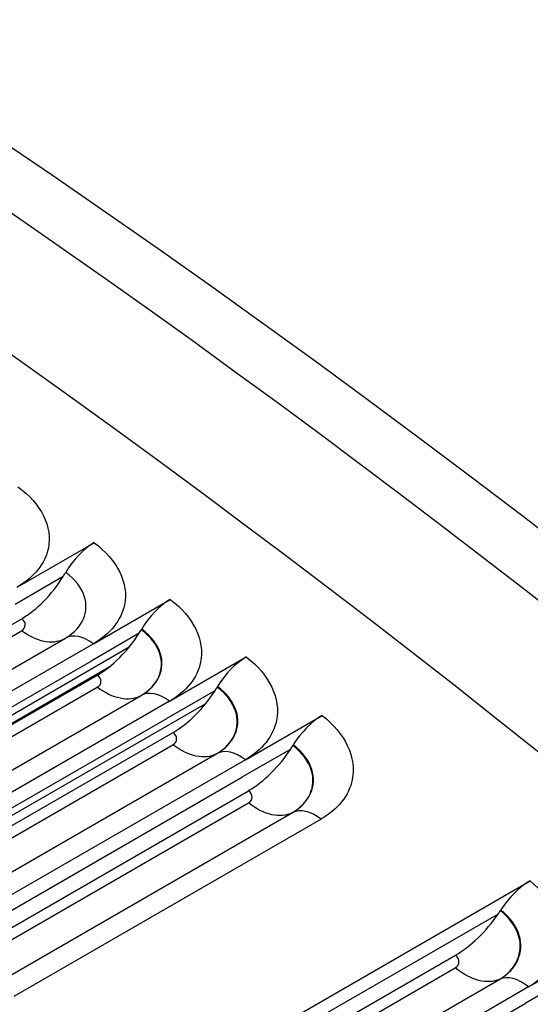
# Model space of a CAD drawing. Units: inches. Extents: x -14 to 115, y -8 to 51.
# Drawn here: x 68 to 69, y 48 to 49 of the extents above; entities that cross this region are included whole.
import ezdxf

# ---------------------------------------------------------------- set-up
doc = ezdxf.new("R2010")
doc.units = ezdxf.units.IN
doc.header["$MEASUREMENT"] = 0
doc.layers.add('PV', color=250, linetype='Continuous')

msp = doc.modelspace()

# ---------------------------------------------------------------- linework, layer by layer
at = {"layer": 'PV'}
for p, q in [((67.7681, 48.3311), (67.8841, 48.3981)), ((67.8406, 48.3521), (67.8412, 48.3532)), ((67.8373, 48.3468), (67.7647, 48.3048)), ((67.883, 48.2455), (67.9991, 48.3125)), ((67.2829, 47.9992), (67.7748, 48.2832)), ((67.3105, 47.9971), (67.7746, 48.265)), ((67.952, 48.2613), (67.8794, 48.2194)), ((67.9553, 48.2667), (67.9559, 48.2677)), ((67.3768, 47.986), (67.8408, 48.2539)), ((67.3542, 47.9041), (67.9372, 48.2407)), ((67.883, 48.2455), (67.419, 47.9776)), ((67.4153, 47.9515), (67.8794, 48.2194)), ((67.9978, 48.1586), (68.1138, 48.2255)), ((67.9066, 48.21), (67.3804, 47.9062)), ((67.3973, 47.9141), (67.8891, 48.198)), ((67.4249, 47.9118), (67.8889, 48.1797)), ((68.0665, 48.1746), (67.9939, 48.1326)), ((68.0698, 48.1799), (68.0704, 48.1809)), ((67.491, 47.8994), (67.9551, 48.1673)), ((67.9978, 48.1586), (67.5338, 47.8906)), ((68.052, 48.1546), (67.468, 47.8174)), ((67.5298, 47.8647), (67.9939, 48.1326)), ((68.1124, 48.0702), (68.2284, 48.1372)), ((67.5115, 47.8275), (68.0033, 48.1115)), ((67.5391, 47.8251), (68.0031, 48.093)), ((68.1808, 48.0865), (68.1082, 48.0445)), ((68.1842, 48.0918), (68.1848, 48.0928)), ((67.6047, 47.8113), (68.0688, 48.0792)), ((67.6053, 47.8117), (68.0694, 48.0796)), ((68.1124, 48.0702), (67.6483, 47.8023)), ((67.6441, 47.7766), (68.1082, 48.0445)), ((67.6254, 47.7396), (68.1173, 48.0236)), ((67.653, 47.737), (68.1171, 48.005)), ((67.7189, 47.7223), (68.183, 47.9902)), ((67.7195, 47.7227), (68.1836, 47.9906)), ((68.2267, 47.9806), (67.7627, 47.7127)), ((67.8462, 47.4856), (68.5423, 47.8875)), ((68.494, 47.8373), (67.8853, 47.486)), ((68.4974, 47.8425), (68.4981, 47.8436)), ((68.5399, 47.7273), (68.6559, 47.7942)), ((67.9377, 47.4912), (68.4296, 47.7752)), ((67.9653, 47.4881), (68.4293, 47.7561)), ((68.6074, 47.7443), (68.5347, 47.7024)), ((68.0317, 47.4708), (68.4958, 47.7387)), ((68.0324, 47.4711), (68.4964, 47.739)), ((68.5399, 47.7273), (68.0759, 47.4593)), ((68.0707, 47.4344), (68.5347, 47.7024))]:
    msp.add_line(p, q, dxfattribs=at)
for centre, major_axis, ratio, start_param, end_param in [((66.8503, 37.4657), (-7.4091, 12.833), 0.57735, 3.736081, 5.688697), ((66.735, 37.3992), (7.4375, -12.8821), 0.57735, 1.561979, 2.336225), ((71.074, 39.9043), (-5.25, 9.0933), 0.57735, 5.06692, 5.853819), ((66.5676, 37.3025), (7.4375, -12.8821), 0.57735, 1.560948, 2.337066), ((65.7219, 36.8143), (7.4244, -12.8594), 0.57735, 0, 2.356194), ((65.687, 36.7941), (7.4142, -12.8418), 0.57735, 6.022113, 8.63938), ((65.5849, 36.7352), (7.3423, -12.7173), 0.57735, 6.039219, 8.63938), ((67.8773, 48.3455), (0.0416, 0.0563), 0.492183, 0.845649, 1.790182), ((67.7852, 48.364), (0.0637, 0.0863), 0.492183, 4.872539, 4.931775), ((67.7852, 48.364), (-0.0637, -0.0863), 0.492183, 0.845649, 1.730946), ((67.9917, 48.2602), (0.042, 0.056), 0.484945, 0.849748, 1.794281), ((67.9004, 48.2782), (-0.0645, -0.0858), 0.484945, 0.849748, 1.735046), ((67.9004, 48.2782), (0.0645, 0.0858), 0.484945, 4.876638, 4.935874), ((68.1059, 48.1737), (0.0425, 0.0556), 0.477648, 0.853749, 1.798283), ((68.0155, 48.191), (-0.0652, -0.0853), 0.477648, 0.853749, 1.739047), ((68.0155, 48.191), (0.0652, 0.0853), 0.477648, 4.88064, 4.939875), ((68.2199, 48.0858), (0.043, 0.0553), 0.470293, 0.857654, 1.802188), ((68.1303, 48.1025), (-0.0659, -0.0847), 0.470293, 0.857654, 1.742952), ((68.1303, 48.1025), (0.0659, 0.0847), 0.470293, 4.884544, 4.94378), ((68.5323, 47.8372), (0.0442, 0.0543), 0.449771, 0.867907, 1.812441), ((68.4449, 47.8522), (-0.0677, -0.0832), 0.449771, 0.867907, 1.753205), ((68.4449, 47.8522), (0.0677, 0.0832), 0.449771, 4.894797, 4.954033)]:
    msp.add_ellipse(centre, major_axis=major_axis, ratio=ratio, start_param=start_param, end_param=end_param, dxfattribs=at)
for points, knots in [([(68.4659, 49.4402), (69.011, 49.3626), (69.5798, 49.1969), (70.944, 48.608), (71.7465, 48.1125), (73.3016, 46.8602), (74.054, 46.1036), (75.4325, 44.4063), (76.0584, 43.4658), (77.1208, 41.496), (77.557, 40.467), (78.1955, 38.4243), (78.3978, 37.4108), (78.5474, 35.5018), (78.4948, 34.6065), (78.1963, 33.279), (78.0182, 32.7903), (77.7868, 32.361)], [2.781274, 2.781274, 2.781274, 2.781274, 3.016089, 3.016089, 3.336472, 3.336472, 3.656873, 3.656873, 3.977203, 3.977203, 4.297513, 4.297513, 4.617862, 4.617862, 4.938282, 4.938282, 5.155662, 5.155662, 5.155662, 5.155662]), ([(67.769, 48.4824), (67.8041, 48.4569), (67.8216, 48.4216), (67.815, 48.3897), (67.8102, 48.3667), (67.7935, 48.3458), (67.7681, 48.3311)], [-3.141593, -3.141593, -3.141593, -3.141593, -2.227435, -2.227435, -2.227435, -1.570796, -1.570796, -1.570796, -1.570796]), ([(67.8841, 48.3981), (67.9192, 48.3722), (67.9366, 48.3365), (67.93, 48.3043), (67.9252, 48.2812), (67.9084, 48.2602), (67.883, 48.2455)], [-3.141593, -3.141593, -3.141593, -3.141593, -2.227435, -2.227435, -2.227435, -1.570796, -1.570796, -1.570796, -1.570796]), ([(67.8421, 48.2547), (67.8666, 48.2696), (67.8772, 48.294), (67.8693, 48.3173), (67.8649, 48.3304), (67.855, 48.3429), (67.8412, 48.3532)], [1.594662, 1.594662, 1.594662, 1.594662, 2.587488, 2.587488, 2.587488, 3.141593, 3.141593, 3.141593, 3.141593]), ([(67.9991, 48.3125), (68.0341, 48.2862), (68.0514, 48.2501), (68.0448, 48.2176), (68.04, 48.1944), (68.0232, 48.1732), (67.9978, 48.1586)], [-3.141593, -3.141593, -3.141593, -3.141593, -2.227435, -2.227435, -2.227435, -1.570796, -1.570796, -1.570796, -1.570796]), ([(67.955, 48.1673), (67.9807, 48.1821), (67.9921, 48.2073), (67.984, 48.2314), (67.9796, 48.2446), (67.9698, 48.2573), (67.9559, 48.2677)], [1.570796, 1.570796, 1.570796, 1.570796, 2.587488, 2.587488, 2.587488, 3.141593, 3.141593, 3.141593, 3.141593]), ([(67.9551, 48.1673), (67.9802, 48.1821), (67.9912, 48.207), (67.9832, 48.2308), (67.9788, 48.2438), (67.969, 48.2564), (67.9553, 48.2667)], [1.580195, 1.580195, 1.580195, 1.580195, 2.589202, 2.589202, 2.589202, 3.141593, 3.141593, 3.141593, 3.141593]), ([(68.1138, 48.2255), (68.1488, 48.1988), (68.1661, 48.1623), (68.1594, 48.1296), (68.1546, 48.1061), (68.1378, 48.0849), (68.1124, 48.0702)], [-3.141593, -3.141593, -3.141593, -3.141593, -2.227435, -2.227435, -2.227435, -1.570796, -1.570796, -1.570796, -1.570796]), ([(68.0688, 48.0792), (68.0944, 48.094), (68.1057, 48.1192), (68.0976, 48.1435), (68.0933, 48.1567), (68.0835, 48.1694), (68.0698, 48.1799)], [1.570796, 1.570796, 1.570796, 1.570796, 2.589202, 2.589202, 2.589202, 3.141593, 3.141593, 3.141593, 3.141593]), ([(68.0694, 48.0796), (68.0951, 48.0944), (68.1065, 48.1198), (68.0985, 48.1442), (68.0941, 48.1575), (68.0843, 48.1704), (68.0704, 48.1809)], [1.570796, 1.570796, 1.570796, 1.570796, 2.587488, 2.587488, 2.587488, 3.141593, 3.141593, 3.141593, 3.141593]), ([(68.2284, 48.1372), (68.2633, 48.1101), (68.2805, 48.0732), (68.2738, 48.0402), (68.2689, 48.0166), (68.2521, 47.9953), (68.2267, 47.9806)], [-3.141593, -3.141593, -3.141593, -3.141593, -2.227435, -2.227435, -2.227435, -1.570796, -1.570796, -1.570796, -1.570796]), ([(68.183, 47.9902), (68.2086, 48.005), (68.2199, 48.0304), (68.2119, 48.0549), (68.2075, 48.0682), (68.1978, 48.0811), (68.1842, 48.0918)], [1.570796, 1.570796, 1.570796, 1.570796, 2.589202, 2.589202, 2.589202, 3.141593, 3.141593, 3.141593, 3.141593]), ([(68.1836, 47.9906), (68.2093, 48.0054), (68.2207, 48.0309), (68.2127, 48.0556), (68.2084, 48.069), (68.1986, 48.0821), (68.1848, 48.0928)], [1.570796, 1.570796, 1.570796, 1.570796, 2.587488, 2.587488, 2.587488, 3.141593, 3.141593, 3.141593, 3.141593]), ([(68.5423, 47.8875), (68.5769, 47.8593), (68.594, 47.8212), (68.5871, 47.7877), (68.5822, 47.7635), (68.5653, 47.7419), (68.5399, 47.7273)], [-3.141593, -3.141593, -3.141593, -3.141593, -2.227435, -2.227435, -2.227435, -1.570796, -1.570796, -1.570796, -1.570796]), ([(68.4958, 47.7387), (68.5214, 47.7534), (68.5328, 47.7793), (68.5249, 47.8045), (68.5206, 47.8181), (68.511, 47.8315), (68.4974, 47.8425)], [1.570796, 1.570796, 1.570796, 1.570796, 2.589202, 2.589202, 2.589202, 3.141593, 3.141593, 3.141593, 3.141593]), ([(68.4964, 47.739), (68.5221, 47.7538), (68.5337, 47.7798), (68.5258, 47.8051), (68.5215, 47.8189), (68.5118, 47.8324), (68.4981, 47.8436)], [1.570796, 1.570796, 1.570796, 1.570796, 2.587488, 2.587488, 2.587488, 3.141593, 3.141593, 3.141593, 3.141593])]:
    msp.add_open_spline(points, degree=3, knots=knots, dxfattribs=at)
for points in [[(67.7746, 48.265), (67.7819, 48.2692), (67.7819, 48.2779), (67.7748, 48.2832)], [(67.8376, 48.252), (67.821, 48.2435), (67.7972, 48.2483), (67.7746, 48.265)], [(67.883, 48.2455), (67.8678, 48.257), (67.8517, 48.2601), (67.8408, 48.2539)], [(67.8408, 48.2539), (67.8413, 48.2541), (67.8417, 48.2544), (67.8421, 48.2547)], [(67.8889, 48.1797), (67.8962, 48.1839), (67.8963, 48.1926), (67.8891, 48.198)], [(67.9537, 48.1665), (67.9369, 48.1572), (67.9122, 48.1622), (67.8889, 48.1797)], [(67.9978, 48.1586), (67.9825, 48.1703), (67.966, 48.1737), (67.9551, 48.1673)], [(67.9551, 48.1673), (67.955, 48.1673), (67.955, 48.1673), (67.955, 48.1673)], [(68.0031, 48.093), (68.0104, 48.0972), (68.0105, 48.106), (68.0033, 48.1115)], [(68.0688, 48.0792), (68.0517, 48.0697), (68.0266, 48.075), (68.0031, 48.093)], [(68.1124, 48.0702), (68.097, 48.0822), (68.0805, 48.0858), (68.0694, 48.0796)], [(68.0694, 48.0796), (68.0692, 48.0795), (68.069, 48.0794), (68.0688, 48.0792)], [(68.1171, 48.005), (68.1244, 48.0092), (68.1245, 48.0181), (68.1173, 48.0236)], [(68.183, 47.9902), (68.1657, 47.981), (68.1405, 47.9867), (68.1171, 48.005)], [(68.2267, 47.9806), (68.2114, 47.9927), (68.1948, 47.9966), (68.1836, 47.9906)], [(68.1836, 47.9906), (68.1834, 47.9905), (68.1832, 47.9903), (68.183, 47.9902)], [(68.4293, 47.7561), (68.4366, 47.7603), (68.4367, 47.7694), (68.4296, 47.7752)], [(68.4958, 47.7387), (68.4781, 47.7304), (68.4526, 47.7371), (68.4293, 47.7561)], [(68.5399, 47.7273), (68.5247, 47.7399), (68.508, 47.7444), (68.4964, 47.739)], [(68.4964, 47.739), (68.4962, 47.7389), (68.496, 47.7388), (68.4958, 47.7387)]]:
    msp.add_open_spline(points, degree=3, dxfattribs=at)

doc.saveas('drawing.dxf')
